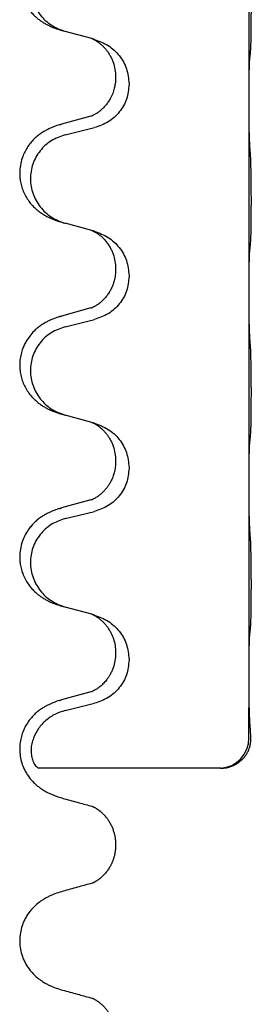
# Model space of a CAD drawing. Units: millimetres. Extents: x -554 to 1098, y -63 to 584.
# Drawn here: x 761 to 764, y 339 to 355 of the extents above; entities that cross this region are included whole.
import ezdxf

# ---------------------------------------------------------------- set-up
doc = ezdxf.new("R2010")
doc.units = ezdxf.units.MM

# ---------------------------------------------------------------- blocks, each defined once
blk = doc.blocks.new('HL50FU-0-110', base_point=(272.066, 260.709))
at = {"color": 7, "linetype": 'Continuous'}
for p, q in [((764.426, 353.67), (764.426, 356.83)), ((761.825, 354.682), (761.38, 354.803)), ((761.866, 354.67), (761.825, 354.682)), ((762.216, 354.051), (762.216, 354.036)), ((762.438, 353.939), (762.438, 353.924)), ((764.426, 353.655), (764.426, 353.67)), ((764.426, 350.495), (764.426, 353.655)), ((761.806, 353.401), (761.32, 353.268)), ((761.38, 353.09), (761.866, 353.21)), ((761.825, 351.507), (761.38, 351.628)), ((761.866, 351.495), (761.825, 351.507)), ((762.216, 350.876), (762.216, 350.861)), ((762.438, 350.764), (762.438, 350.749)), ((764.426, 350.48), (764.426, 350.495)), ((764.426, 347.32), (764.426, 350.48)), ((761.806, 350.226), (761.32, 350.093)), ((761.38, 349.915), (761.866, 350.035)), ((761.825, 348.332), (761.38, 348.453)), ((761.866, 348.32), (761.825, 348.332)), ((762.216, 347.701), (762.216, 347.686)), ((762.438, 347.589), (762.438, 347.574)), ((764.426, 347.305), (764.426, 347.32)), ((764.426, 344.145), (764.426, 347.305)), ((761.806, 347.051), (761.32, 346.918)), ((761.38, 346.74), (761.866, 346.86)), ((761.825, 345.157), (761.38, 345.278)), ((761.866, 345.145), (761.825, 345.157)), ((762.216, 344.526), (762.216, 344.511)), ((762.438, 344.414), (762.438, 344.399)), ((764.424, 343.11), (764.426, 344.13)), ((764.426, 344.13), (764.426, 344.145)), ((761.806, 343.876), (761.32, 343.743)), ((761.38, 343.565), (761.866, 343.685)), ((763.956, 342.61), (760.944, 342.61)), ((762.216, 341.351), (762.216, 341.336))]:
    blk.add_line(p, q, dxfattribs=at)
blk.add_arc((763.923, 343.11), 0.501, 273.7541, 0.0635, dxfattribs=at)
for points, knots in [([(761.287, 356.433), (761.257, 356.423), (761.196, 356.403), (761.119, 356.369), (761.053, 356.335), (760.997, 356.301), (760.941, 356.261), (760.876, 356.206), (760.809, 356.135), (760.751, 356.055), (760.709, 355.979), (760.678, 355.91), (760.654, 355.837), (760.634, 355.746), (760.625, 355.637), (760.632, 355.529), (760.65, 355.44), (760.676, 355.356), (760.717, 355.264), (760.771, 355.177), (760.829, 355.105), (760.882, 355.051), (760.935, 355.006), (760.985, 354.97), (761.037, 354.937), (761.088, 354.909), (761.14, 354.885), (761.203, 354.858), (761.279, 354.831), (761.339, 354.814), (761.369, 354.806)], [0, 0, 0, 0, 0.096027, 0.192052, 0.254301, 0.316552, 0.388552, 0.460594, 0.570531, 0.680463, 0.756081, 0.831649, 0.908424, 0.985271, 1.11001, 1.234722, 1.308679, 1.382617, 1.49639, 1.610213, 1.691545, 1.772813, 1.83619, 1.899561, 1.958701, 2.017839, 2.074468, 2.131095, 2.223974, 2.316855, 2.316855, 2.316855, 2.316855]), ([(761.38, 356.265), (761.301, 356.237), (761.143, 356.182), (760.987, 356.037), (760.894, 355.898), (760.843, 355.784), (760.812, 355.662), (760.802, 355.537), (760.813, 355.412), (760.845, 355.291), (760.897, 355.176), (760.988, 355.039), (761.14, 354.895), (761.293, 354.835), (761.369, 354.806)], [0, 0, 0, 0, 0.248898, 0.497791, 0.622697, 0.747676, 0.872611, 0.997478, 1.12239, 1.247373, 1.372424, 1.497405, 1.740933, 1.984464, 1.984464, 1.984464, 1.984464]), ([(764.451, 354.46), (764.452, 354.473), (764.454, 354.499), (764.455, 354.535), (764.457, 354.57), (764.458, 354.605), (764.459, 354.644), (764.46, 354.689), (764.461, 354.737), (764.461, 354.79), (764.462, 354.847), (764.463, 354.909), (764.463, 354.973), (764.463, 355.04), (764.464, 355.109), (764.464, 355.178), (764.464, 355.248), (764.463, 355.316), (764.463, 355.383), (764.462, 355.446), (764.462, 355.508), (764.461, 355.564), (764.46, 355.619), (764.459, 355.672), (764.458, 355.726), (764.457, 355.787), (764.455, 355.852), (764.452, 355.899), (764.451, 355.922)], [0, 0, 0, 0, 0.038853, 0.077709, 0.110153, 0.142595, 0.184238, 0.225881, 0.276792, 0.327702, 0.387232, 0.446762, 0.512955, 0.579148, 0.648877, 0.718606, 0.788125, 0.857644, 0.923219, 0.988793, 1.048028, 1.107262, 1.159001, 1.210739, 1.266824, 1.322909, 1.392873, 1.462834, 1.462834, 1.462834, 1.462834]), ([(761.369, 354.806), (761.371, 354.805), (761.375, 354.804), (761.378, 354.803), (761.38, 354.803)], [0, 0, 0, 0, 0.00603732, 0.01207464, 0.01207464, 0.01207464, 0.01207464]), ([(761.825, 354.682), (761.829, 354.68), (761.837, 354.677), (761.854, 354.669), (761.875, 354.658), (761.898, 354.644), (761.918, 354.631), (761.934, 354.619), (761.947, 354.61), (761.968, 354.593), (761.999, 354.566), (762.035, 354.528), (762.066, 354.491), (762.09, 354.458), (762.109, 354.428), (762.13, 354.394), (762.153, 354.348), (762.183, 354.273), (762.21, 354.173), (762.214, 354.092), (762.216, 354.051)], [0, 0, 0, 0, 0.0132133, 0.0264267, 0.0552582, 0.0841047, 0.1068313, 0.1295493, 0.1417842, 0.1540213, 0.2101072, 0.266222, 0.3112305, 0.3562182, 0.3866562, 0.4170992, 0.4779129, 0.5387497, 0.6612617, 0.7837765, 0.7837765, 0.7837765, 0.7837765]), ([(761.866, 354.67), (761.944, 354.641), (762.101, 354.582), (762.285, 354.408), (762.413, 354.189), (762.43, 354.022), (762.438, 353.939)], [0, 0, 0, 0, 0.2476959, 0.4953848, 0.743561, 0.9917429, 0.9917429, 0.9917429, 0.9917429]), ([(764.426, 353.67), (764.426, 353.716), (764.426, 353.806), (764.427, 353.916), (764.428, 353.999), (764.428, 354.053), (764.429, 354.103), (764.431, 354.169), (764.432, 354.254), (764.437, 354.323), (764.44, 354.358)], [0, 0, 0, 0, 0.1361268, 0.2722536, 0.3288234, 0.3853922, 0.4326156, 0.4798416, 0.5837625, 0.6876694, 0.6876694, 0.6876694, 0.6876694]), ([(764.44, 354.358), (764.441, 354.366), (764.442, 354.383), (764.445, 354.408), (764.448, 354.434), (764.45, 354.451), (764.451, 354.46)], [0, 0, 0, 0, 0.0251849, 0.0503698, 0.076599, 0.1028283, 0.1028283, 0.1028283, 0.1028283]), ([(762.216, 354.036), (762.216, 354.019), (762.215, 353.985), (762.21, 353.939), (762.203, 353.897), (762.194, 353.858), (762.183, 353.818), (762.168, 353.775), (762.149, 353.731), (762.123, 353.681), (762.091, 353.628), (762.051, 353.576), (762.007, 353.528), (761.972, 353.498), (761.95, 353.48), (761.937, 353.47), (761.922, 353.459), (761.901, 353.445), (761.878, 353.431), (761.858, 353.421), (761.843, 353.414), (761.837, 353.411), (761.834, 353.409)], [0, 0, 0, 0, 0.0508894, 0.1017866, 0.1393285, 0.176874, 0.22091, 0.264948, 0.3149062, 0.364876, 0.4323687, 0.4998836, 0.5629029, 0.6258678, 0.6380633, 0.6502566, 0.6729236, 0.6955992, 0.7243996, 0.7531838, 0.7632977, 0.7734116, 0.7734116, 0.7734116, 0.7734116]), ([(762.438, 353.924), (762.43, 353.842), (762.413, 353.678), (762.286, 353.461), (762.101, 353.291), (761.944, 353.237), (761.866, 353.21)], [0, 0, 0, 0, 0.2452936, 0.4905862, 0.7359184, 0.9812533, 0.9812533, 0.9812533, 0.9812533]), ([(764.44, 352.899), (764.437, 352.941), (764.433, 353.025), (764.431, 353.132), (764.429, 353.219), (764.428, 353.283), (764.427, 353.341), (764.426, 353.42), (764.426, 353.525), (764.426, 353.612), (764.426, 353.655)], [0, 0, 0, 0, 0.1262576, 0.2525195, 0.3210536, 0.3895864, 0.4425552, 0.4955242, 0.6262627, 0.7570013, 0.7570013, 0.7570013, 0.7570013]), ([(761.806, 353.401), (761.81, 353.402), (761.82, 353.405), (761.829, 353.408), (761.834, 353.409)], [0, 0, 0, 0, 0.01489689, 0.02979377, 0.02979377, 0.02979377, 0.02979377]), ([(761.287, 353.258), (761.257, 353.248), (761.196, 353.228), (761.119, 353.194), (761.053, 353.16), (760.997, 353.126), (760.941, 353.086), (760.88, 353.034), (760.819, 352.972), (760.762, 352.897), (760.715, 352.818), (760.673, 352.725), (760.641, 352.616), (760.627, 352.507), (760.628, 352.414), (760.636, 352.332), (760.655, 352.246), (760.685, 352.157), (760.727, 352.072), (760.775, 351.996), (760.829, 351.93), (760.882, 351.876), (760.935, 351.831), (760.985, 351.795), (761.037, 351.762), (761.088, 351.734), (761.14, 351.71), (761.203, 351.683), (761.279, 351.656), (761.339, 351.639), (761.369, 351.631)], [0, 0, 0, 0, 0.096027, 0.192052, 0.254299, 0.316552, 0.38856, 0.460594, 0.555567, 0.650545, 0.741082, 0.831673, 0.956373, 1.08103, 1.157909, 1.234748, 1.328139, 1.421573, 1.515931, 1.610269, 1.691583, 1.772869, 1.836248, 1.899617, 1.958756, 2.017895, 2.074524, 2.131151, 2.22403, 2.31691, 2.31691, 2.31691, 2.31691]), ([(761.287, 353.258), (761.293, 353.26), (761.304, 353.263), (761.315, 353.266), (761.32, 353.268)], [0, 0, 0, 0, 0.01712211, 0.03424421, 0.03424421, 0.03424421, 0.03424421]), ([(761.38, 353.09), (761.301, 353.062), (761.143, 353.007), (760.987, 352.862), (760.894, 352.723), (760.843, 352.609), (760.812, 352.487), (760.802, 352.362), (760.813, 352.237), (760.845, 352.116), (760.897, 352.001), (760.988, 351.864), (761.14, 351.72), (761.293, 351.66), (761.369, 351.631)], [0, 0, 0, 0, 0.248898, 0.497791, 0.622697, 0.747676, 0.872611, 0.997478, 1.12239, 1.247373, 1.372424, 1.497405, 1.740933, 1.984464, 1.984464, 1.984464, 1.984464]), ([(764.451, 351.285), (764.452, 351.298), (764.454, 351.324), (764.455, 351.36), (764.457, 351.395), (764.458, 351.43), (764.459, 351.469), (764.46, 351.514), (764.461, 351.562), (764.461, 351.615), (764.462, 351.672), (764.463, 351.734), (764.463, 351.798), (764.463, 351.865), (764.464, 351.934), (764.464, 352.003), (764.464, 352.073), (764.463, 352.141), (764.463, 352.208), (764.462, 352.271), (764.462, 352.333), (764.461, 352.389), (764.46, 352.444), (764.459, 352.497), (764.458, 352.551), (764.457, 352.612), (764.455, 352.677), (764.452, 352.724), (764.451, 352.747)], [0, 0, 0, 0, 0.038853, 0.077709, 0.110153, 0.142595, 0.184238, 0.225881, 0.276792, 0.327702, 0.387232, 0.446762, 0.512955, 0.579148, 0.648877, 0.718606, 0.788125, 0.857644, 0.923219, 0.988793, 1.048028, 1.107262, 1.159001, 1.210739, 1.266824, 1.322909, 1.392873, 1.462834, 1.462834, 1.462834, 1.462834]), ([(761.825, 351.507), (761.829, 351.505), (761.837, 351.502), (761.854, 351.494), (761.875, 351.483), (761.898, 351.469), (761.918, 351.456), (761.934, 351.444), (761.947, 351.435), (761.97, 351.417), (762.004, 351.386), (762.049, 351.338), (762.089, 351.285), (762.124, 351.23), (762.153, 351.173), (762.183, 351.098), (762.21, 350.998), (762.214, 350.917), (762.216, 350.876)], [0, 0, 0, 0, 0.0132133, 0.0264267, 0.0552582, 0.0841047, 0.1068313, 0.1295493, 0.1417842, 0.1540213, 0.2174842, 0.2810014, 0.3490331, 0.4170499, 0.477878, 0.5387009, 0.661213, 0.7837277, 0.7837277, 0.7837277, 0.7837277]), ([(761.866, 351.495), (761.944, 351.466), (762.101, 351.407), (762.285, 351.233), (762.413, 351.014), (762.43, 350.847), (762.438, 350.764)], [0, 0, 0, 0, 0.2476959, 0.4953848, 0.743561, 0.9917429, 0.9917429, 0.9917429, 0.9917429]), ([(764.44, 351.183), (764.441, 351.191), (764.442, 351.208), (764.445, 351.233), (764.448, 351.259), (764.45, 351.276), (764.451, 351.285)], [0, 0, 0, 0, 0.0251849, 0.0503698, 0.076599, 0.1028283, 0.1028283, 0.1028283, 0.1028283]), ([(764.426, 350.495), (764.426, 350.541), (764.426, 350.631), (764.427, 350.741), (764.428, 350.824), (764.428, 350.878), (764.429, 350.928), (764.431, 350.994), (764.432, 351.079), (764.437, 351.148), (764.44, 351.183)], [0, 0, 0, 0, 0.1361268, 0.2722536, 0.3288234, 0.3853922, 0.4326156, 0.4798416, 0.5837625, 0.6876694, 0.6876694, 0.6876694, 0.6876694]), ([(762.216, 350.861), (762.215, 350.829), (762.212, 350.767), (762.197, 350.693), (762.181, 350.639), (762.17, 350.606), (762.158, 350.576), (762.146, 350.551), (762.136, 350.53), (762.118, 350.498), (762.091, 350.453), (762.051, 350.401), (762.007, 350.353), (761.972, 350.323), (761.95, 350.305), (761.937, 350.295), (761.922, 350.284), (761.901, 350.27), (761.878, 350.256), (761.858, 350.246), (761.843, 350.239), (761.837, 350.236), (761.834, 350.234)], [0, 0, 0, 0, 0.0938929, 0.1877688, 0.22523, 0.2626895, 0.292656, 0.3226172, 0.3437027, 0.3647926, 0.4322723, 0.4997985, 0.5628198, 0.625783, 0.6379785, 0.6501719, 0.6728388, 0.6955145, 0.7243149, 0.7530991, 0.763213, 0.7733269, 0.7733269, 0.7733269, 0.7733269]), ([(762.438, 350.749), (762.43, 350.667), (762.413, 350.503), (762.286, 350.286), (762.101, 350.116), (761.944, 350.062), (761.866, 350.035)], [0, 0, 0, 0, 0.2452936, 0.4905862, 0.7359184, 0.9812533, 0.9812533, 0.9812533, 0.9812533]), ([(764.44, 349.724), (764.437, 349.766), (764.433, 349.85), (764.431, 349.957), (764.429, 350.044), (764.428, 350.108), (764.427, 350.166), (764.426, 350.245), (764.426, 350.35), (764.426, 350.437), (764.426, 350.48)], [0, 0, 0, 0, 0.1262525, 0.2525034, 0.3210371, 0.3895703, 0.4425391, 0.4955081, 0.6262467, 0.7569852, 0.7569852, 0.7569852, 0.7569852]), ([(761.806, 350.226), (761.81, 350.227), (761.82, 350.23), (761.829, 350.233), (761.834, 350.234)], [0, 0, 0, 0, 0.01489689, 0.02979377, 0.02979377, 0.02979377, 0.02979377]), ([(761.287, 350.083), (761.257, 350.073), (761.196, 350.053), (761.119, 350.019), (761.053, 349.985), (760.997, 349.951), (760.941, 349.911), (760.876, 349.856), (760.809, 349.785), (760.751, 349.705), (760.709, 349.629), (760.675, 349.552), (760.648, 349.464), (760.63, 349.364), (760.626, 349.263), (760.635, 349.165), (760.655, 349.071), (760.685, 348.982), (760.727, 348.897), (760.775, 348.821), (760.829, 348.755), (760.882, 348.701), (760.935, 348.656), (760.985, 348.62), (761.037, 348.587), (761.088, 348.559), (761.14, 348.535), (761.203, 348.508), (761.279, 348.481), (761.339, 348.464), (761.369, 348.456)], [0, 0, 0, 0, 0.096027, 0.192052, 0.254301, 0.316552, 0.388551, 0.460594, 0.570537, 0.680463, 0.756062, 0.83165, 0.932579, 1.033564, 1.134183, 1.234777, 1.328192, 1.421603, 1.515956, 1.610299, 1.691613, 1.772898, 1.836278, 1.899647, 1.958785, 2.017924, 2.074553, 2.13118, 2.224059, 2.31694, 2.31694, 2.31694, 2.31694]), ([(761.287, 350.083), (761.293, 350.085), (761.304, 350.088), (761.315, 350.091), (761.32, 350.093)], [0, 0, 0, 0, 0.01712211, 0.03424421, 0.03424421, 0.03424421, 0.03424421]), ([(761.38, 349.915), (761.301, 349.887), (761.143, 349.832), (760.987, 349.687), (760.894, 349.548), (760.843, 349.434), (760.812, 349.312), (760.802, 349.187), (760.813, 349.062), (760.845, 348.941), (760.897, 348.826), (760.988, 348.689), (761.14, 348.545), (761.293, 348.485), (761.369, 348.456)], [0, 0, 0, 0, 0.248898, 0.497791, 0.622697, 0.747676, 0.872611, 0.997478, 1.12239, 1.247373, 1.372424, 1.497405, 1.740933, 1.984464, 1.984464, 1.984464, 1.984464]), ([(764.451, 348.11), (764.452, 348.123), (764.454, 348.149), (764.455, 348.185), (764.457, 348.22), (764.458, 348.255), (764.459, 348.294), (764.46, 348.339), (764.461, 348.387), (764.461, 348.44), (764.462, 348.497), (764.463, 348.559), (764.463, 348.623), (764.463, 348.69), (764.464, 348.759), (764.464, 348.828), (764.464, 348.898), (764.463, 348.966), (764.463, 349.033), (764.462, 349.096), (764.462, 349.158), (764.461, 349.214), (764.46, 349.269), (764.459, 349.322), (764.458, 349.376), (764.457, 349.437), (764.455, 349.502), (764.452, 349.549), (764.451, 349.572)], [0, 0, 0, 0, 0.038853, 0.077709, 0.110153, 0.142595, 0.184238, 0.225881, 0.276792, 0.327702, 0.387232, 0.446762, 0.512955, 0.579148, 0.648877, 0.718606, 0.788125, 0.857644, 0.923219, 0.988793, 1.048028, 1.107262, 1.159001, 1.210739, 1.266824, 1.322909, 1.392873, 1.462834, 1.462834, 1.462834, 1.462834]), ([(761.825, 348.332), (761.829, 348.33), (761.837, 348.327), (761.854, 348.319), (761.875, 348.308), (761.898, 348.294), (761.918, 348.281), (761.934, 348.269), (761.947, 348.26), (761.961, 348.248), (761.981, 348.232), (762.007, 348.207), (762.035, 348.178), (762.066, 348.141), (762.096, 348.099), (762.126, 348.051), (762.153, 347.998), (762.183, 347.923), (762.21, 347.823), (762.214, 347.742), (762.216, 347.701)], [0, 0, 0, 0, 0.0132133, 0.0264267, 0.0552583, 0.0841047, 0.106831, 0.1295493, 0.1417847, 0.1540213, 0.1860795, 0.2181437, 0.262595, 0.3070553, 0.3620746, 0.417102, 0.4779262, 0.5387532, 0.6612652, 0.7837799, 0.7837799, 0.7837799, 0.7837799]), ([(761.866, 348.32), (761.944, 348.291), (762.101, 348.232), (762.285, 348.058), (762.413, 347.839), (762.43, 347.672), (762.438, 347.589)], [0, 0, 0, 0, 0.2476959, 0.4953848, 0.743561, 0.9917429, 0.9917429, 0.9917429, 0.9917429]), ([(764.426, 347.32), (764.426, 347.366), (764.426, 347.456), (764.427, 347.566), (764.428, 347.649), (764.428, 347.703), (764.429, 347.753), (764.431, 347.819), (764.432, 347.904), (764.437, 347.973), (764.44, 348.008)], [0, 0, 0, 0, 0.1361268, 0.2722536, 0.3288234, 0.3853922, 0.4326156, 0.4798416, 0.5837625, 0.6876694, 0.6876694, 0.6876694, 0.6876694]), ([(764.44, 348.008), (764.441, 348.016), (764.442, 348.033), (764.445, 348.058), (764.448, 348.084), (764.45, 348.101), (764.451, 348.11)], [0, 0, 0, 0, 0.0251849, 0.0503698, 0.076599, 0.1028283, 0.1028283, 0.1028283, 0.1028283]), ([(762.216, 347.686), (762.215, 347.654), (762.212, 347.592), (762.197, 347.518), (762.181, 347.464), (762.17, 347.431), (762.158, 347.401), (762.146, 347.376), (762.136, 347.355), (762.12, 347.326), (762.098, 347.289), (762.068, 347.248), (762.037, 347.211), (762.01, 347.182), (761.983, 347.158), (761.964, 347.141), (761.95, 347.13), (761.937, 347.12), (761.922, 347.109), (761.901, 347.095), (761.878, 347.081), (761.858, 347.071), (761.843, 347.064), (761.837, 347.061), (761.834, 347.059)], [0, 0, 0, 0, 0.0938929, 0.1877688, 0.2252301, 0.2626895, 0.2926559, 0.3226172, 0.3437031, 0.3647926, 0.4193307, 0.4738824, 0.5179925, 0.5620904, 0.5939653, 0.6258348, 0.6380298, 0.6502236, 0.6728909, 0.6955663, 0.7243665, 0.7531509, 0.7632648, 0.7733787, 0.7733787, 0.7733787, 0.7733787]), ([(762.438, 347.574), (762.43, 347.492), (762.413, 347.328), (762.286, 347.111), (762.101, 346.941), (761.944, 346.887), (761.866, 346.86)], [0, 0, 0, 0, 0.2452936, 0.4905862, 0.7359184, 0.9812533, 0.9812533, 0.9812533, 0.9812533]), ([(764.44, 346.549), (764.437, 346.591), (764.433, 346.675), (764.431, 346.779), (764.429, 346.86), (764.428, 346.921), (764.427, 346.982), (764.426, 347.067), (764.426, 347.175), (764.426, 347.262), (764.426, 347.305)], [0, 0, 0, 0, 0.1262501, 0.2525046, 0.3120808, 0.371656, 0.4335825, 0.4955093, 0.6262478, 0.7569864, 0.7569864, 0.7569864, 0.7569864]), ([(761.806, 347.051), (761.81, 347.052), (761.82, 347.055), (761.829, 347.058), (761.834, 347.059)], [0, 0, 0, 0, 0.01489689, 0.02979377, 0.02979377, 0.02979377, 0.02979377]), ([(761.287, 346.908), (761.257, 346.898), (761.196, 346.878), (761.119, 346.844), (761.053, 346.81), (760.997, 346.776), (760.941, 346.736), (760.885, 346.689), (760.833, 346.636), (760.778, 346.569), (760.724, 346.486), (760.675, 346.381), (760.641, 346.266), (760.627, 346.157), (760.628, 346.064), (760.636, 345.982), (760.655, 345.896), (760.685, 345.807), (760.727, 345.722), (760.775, 345.646), (760.829, 345.58), (760.882, 345.526), (760.935, 345.481), (760.985, 345.445), (761.037, 345.412), (761.088, 345.384), (761.14, 345.36), (761.203, 345.333), (761.279, 345.306), (761.339, 345.289), (761.369, 345.281)], [0, 0, 0, 0, 0.096027, 0.192052, 0.254297, 0.316552, 0.388573, 0.460593, 0.535277, 0.609989, 0.720761, 0.831646, 0.956381, 1.081006, 1.157882, 1.234724, 1.328115, 1.421549, 1.515907, 1.610245, 1.691559, 1.772844, 1.836224, 1.899593, 1.958732, 2.01787, 2.0745, 2.131126, 2.224005, 2.316886, 2.316886, 2.316886, 2.316886]), ([(761.287, 346.908), (761.293, 346.91), (761.304, 346.913), (761.315, 346.916), (761.32, 346.918)], [0, 0, 0, 0, 0.01712211, 0.03424421, 0.03424421, 0.03424421, 0.03424421]), ([(761.38, 346.74), (761.301, 346.712), (761.143, 346.657), (760.987, 346.512), (760.894, 346.373), (760.843, 346.259), (760.812, 346.137), (760.802, 346.012), (760.813, 345.887), (760.845, 345.766), (760.897, 345.651), (760.988, 345.514), (761.14, 345.37), (761.293, 345.31), (761.369, 345.281)], [0, 0, 0, 0, 0.248898, 0.497791, 0.622697, 0.747676, 0.872611, 0.997478, 1.12239, 1.247373, 1.372424, 1.497405, 1.740933, 1.984464, 1.984464, 1.984464, 1.984464]), ([(764.451, 344.935), (764.452, 344.948), (764.454, 344.974), (764.455, 345.01), (764.457, 345.045), (764.458, 345.08), (764.459, 345.119), (764.46, 345.164), (764.461, 345.212), (764.461, 345.265), (764.462, 345.322), (764.463, 345.384), (764.463, 345.448), (764.463, 345.515), (764.464, 345.584), (764.464, 345.653), (764.464, 345.723), (764.463, 345.791), (764.463, 345.858), (764.462, 345.921), (764.462, 345.983), (764.461, 346.039), (764.46, 346.094), (764.459, 346.147), (764.458, 346.201), (764.457, 346.262), (764.455, 346.327), (764.452, 346.374), (764.451, 346.397)], [0, 0, 0, 0, 0.038853, 0.077709, 0.110153, 0.142595, 0.184238, 0.225881, 0.276792, 0.327702, 0.387232, 0.446762, 0.512955, 0.579148, 0.648877, 0.718606, 0.788125, 0.857644, 0.923219, 0.988793, 1.048028, 1.107262, 1.159001, 1.210739, 1.266824, 1.322909, 1.392873, 1.462834, 1.462834, 1.462834, 1.462834]), ([(761.369, 345.281), (761.371, 345.28), (761.375, 345.279), (761.378, 345.278), (761.38, 345.278)], [0, 0, 0, 0, 0.00603732, 0.01207464, 0.01207464, 0.01207464, 0.01207464]), ([(761.825, 345.157), (761.829, 345.155), (761.837, 345.152), (761.854, 345.144), (761.875, 345.133), (761.898, 345.119), (761.918, 345.106), (761.934, 345.094), (761.947, 345.085), (761.968, 345.068), (761.999, 345.041), (762.035, 345.003), (762.066, 344.966), (762.09, 344.933), (762.109, 344.903), (762.124, 344.878), (762.138, 344.853), (762.152, 344.824), (762.166, 344.79), (762.189, 344.728), (762.211, 344.64), (762.214, 344.564), (762.216, 344.526)], [0, 0, 0, 0, 0.0132133, 0.0264267, 0.0552582, 0.0841047, 0.1068313, 0.1295493, 0.1417842, 0.1540213, 0.2101073, 0.266222, 0.3112294, 0.3562183, 0.3866592, 0.417099, 0.4448903, 0.4726818, 0.5139975, 0.5553235, 0.6695716, 0.7838613, 0.7838613, 0.7838613, 0.7838613]), ([(761.866, 345.145), (761.944, 345.116), (762.101, 345.057), (762.285, 344.883), (762.413, 344.664), (762.43, 344.497), (762.438, 344.414)], [0, 0, 0, 0, 0.2476959, 0.4953848, 0.743561, 0.9917429, 0.9917429, 0.9917429, 0.9917429]), ([(764.44, 344.833), (764.441, 344.841), (764.442, 344.858), (764.445, 344.883), (764.448, 344.909), (764.45, 344.926), (764.451, 344.935)], [0, 0, 0, 0, 0.0251849, 0.0503698, 0.076599, 0.1028283, 0.1028283, 0.1028283, 0.1028283]), ([(764.426, 344.145), (764.426, 344.191), (764.426, 344.281), (764.427, 344.391), (764.428, 344.474), (764.428, 344.528), (764.429, 344.578), (764.431, 344.644), (764.432, 344.729), (764.437, 344.798), (764.44, 344.833)], [0, 0, 0, 0, 0.1361268, 0.2722536, 0.3288234, 0.3853922, 0.4326156, 0.4798416, 0.5837625, 0.6876694, 0.6876694, 0.6876694, 0.6876694]), ([(762.216, 344.511), (762.214, 344.47), (762.21, 344.389), (762.183, 344.29), (762.153, 344.215), (762.132, 344.173), (762.115, 344.143), (762.102, 344.122), (762.087, 344.1), (762.068, 344.074), (762.047, 344.047), (762.021, 344.018), (761.992, 343.99), (761.967, 343.968), (761.95, 343.955), (761.937, 343.945), (761.922, 343.934), (761.901, 343.92), (761.878, 343.906), (761.858, 343.896), (761.843, 343.889), (761.837, 343.886), (761.834, 343.884)], [0, 0, 0, 0, 0.1218157, 0.2436287, 0.3041316, 0.3646057, 0.3857879, 0.4069666, 0.436804, 0.4666459, 0.5035056, 0.5403696, 0.5830245, 0.6256693, 0.6378646, 0.6500582, 0.6727252, 0.6954008, 0.7242011, 0.7529854, 0.7630993, 0.7732132, 0.7732132, 0.7732132, 0.7732132]), ([(762.438, 344.399), (762.43, 344.317), (762.413, 344.153), (762.286, 343.936), (762.101, 343.766), (761.944, 343.712), (761.866, 343.685)], [0, 0, 0, 0, 0.2452936, 0.4905862, 0.7359184, 0.9812533, 0.9812533, 0.9812533, 0.9812533]), ([(764.44, 343.374), (764.437, 343.416), (764.433, 343.5), (764.431, 343.604), (764.429, 343.685), (764.428, 343.746), (764.427, 343.807), (764.426, 343.892), (764.426, 344), (764.426, 344.087), (764.426, 344.13)], [0, 0, 0, 0, 0.1262501, 0.2525046, 0.3120808, 0.371656, 0.4335825, 0.4955093, 0.6262479, 0.7569864, 0.7569864, 0.7569864, 0.7569864]), ([(761.806, 343.876), (761.81, 343.877), (761.82, 343.88), (761.829, 343.883), (761.834, 343.884)], [0, 0, 0, 0, 0.01489689, 0.02979377, 0.02979377, 0.02979377, 0.02979377]), ([(761.287, 343.733), (761.257, 343.723), (761.196, 343.702), (761.118, 343.668), (761.052, 343.634), (760.997, 343.6), (760.941, 343.561), (760.885, 343.514), (760.833, 343.461), (760.778, 343.395), (760.724, 343.311), (760.678, 343.214), (760.648, 343.114), (760.63, 343.014), (760.626, 342.913), (760.635, 342.808), (760.66, 342.701), (760.696, 342.607), (760.737, 342.53), (760.779, 342.466), (760.829, 342.405), (760.883, 342.351), (760.936, 342.306), (760.986, 342.269), (761.037, 342.237), (761.088, 342.209), (761.14, 342.184), (761.204, 342.158), (761.28, 342.131), (761.339, 342.114), (761.369, 342.106)], [0, 0, 0, 0, 0.096755, 0.193508, 0.255388, 0.317278, 0.388869, 0.460458, 0.535136, 0.609852, 0.720648, 0.83149, 0.932467, 1.033408, 1.133994, 1.234622, 1.348297, 1.461914, 1.535995, 1.610046, 1.691628, 1.773213, 1.836763, 1.900296, 1.959389, 2.018484, 2.075092, 2.131698, 2.224299, 2.316902, 2.316902, 2.316902, 2.316902]), ([(761.287, 343.733), (761.293, 343.735), (761.304, 343.738), (761.315, 343.741), (761.32, 343.743)], [0, 0, 0, 0, 0.01712211, 0.03424422, 0.03424422, 0.03424422, 0.03424422]), ([(761.38, 343.565), (761.323, 343.547), (761.208, 343.51), (761.059, 343.406), (760.934, 343.273), (760.882, 343.165), (760.856, 343.11)], [0, 0, 0, 0, 0.1798777, 0.3597502, 0.5393458, 0.7189432, 0.7189432, 0.7189432, 0.7189432]), ([(760.856, 343.11), (760.846, 343.079), (760.825, 343.017), (760.816, 342.936), (760.817, 342.874), (760.822, 342.831), (760.829, 342.791), (760.844, 342.737), (760.867, 342.662), (760.919, 342.628), (760.944, 342.61)], [0, 0, 0, 0, 0.0984468, 0.1968802, 0.241231, 0.2854354, 0.3244493, 0.3638545, 0.4561622, 0.5461633, 0.5461633, 0.5461633, 0.5461633]), ([(763.956, 342.61), (763.988, 342.612), (764.051, 342.615), (764.129, 342.638), (764.19, 342.666), (764.237, 342.693), (764.282, 342.726), (764.318, 342.76), (764.344, 342.789), (764.363, 342.813), (764.38, 342.838), (764.395, 342.863), (764.409, 342.889), (764.42, 342.913), (764.429, 342.938), (764.442, 342.978), (764.455, 343.035), (764.456, 343.085), (764.456, 343.11)], [0, 0, 0, 0, 0.0947099, 0.1894344, 0.2421974, 0.2949697, 0.352676, 0.4103513, 0.4408724, 0.4713842, 0.5013265, 0.5312686, 0.5593647, 0.587458, 0.6128984, 0.6383456, 0.7132661, 0.7881447, 0.7881447, 0.7881447, 0.7881447]), ([(764.456, 343.11), (764.455, 343.129), (764.454, 343.166), (764.452, 343.204), (764.451, 343.222)], [0, 0, 0, 0, 0.0560965, 0.1121912, 0.1121912, 0.1121912, 0.1121912]), ([(761.369, 342.106), (761.409, 342.095), (761.49, 342.073), (761.606, 342.041), (761.718, 342.01), (761.789, 341.991), (761.825, 341.982)], [0, 0, 0, 0, 0.1252519, 0.2505039, 0.36159, 0.4726762, 0.4726762, 0.4726762, 0.4726762]), ([(761.825, 341.982), (761.829, 341.98), (761.838, 341.976), (761.847, 341.974), (761.852, 341.974)], [0, 0, 0, 0, 0.01419404, 0.02839478, 0.02839478, 0.02839478, 0.02839478]), ([(761.825, 341.982), (761.829, 341.98), (761.837, 341.977), (761.85, 341.971), (761.865, 341.963), (761.88, 341.955), (761.894, 341.946), (761.907, 341.938), (761.92, 341.93), (761.93, 341.923), (761.939, 341.916), (761.946, 341.91), (761.952, 341.906), (761.958, 341.901), (761.967, 341.893), (761.979, 341.883), (761.991, 341.872), (762.005, 341.859), (762.019, 341.845), (762.034, 341.829), (762.049, 341.812), (762.064, 341.793), (762.08, 341.773), (762.095, 341.75), (762.11, 341.727), (762.125, 341.702), (762.139, 341.676), (762.151, 341.65), (762.163, 341.622), (762.174, 341.594), (762.183, 341.566), (762.191, 341.539), (762.198, 341.513), (762.203, 341.49), (762.207, 341.467), (762.209, 341.448), (762.211, 341.433), (762.213, 341.421), (762.214, 341.409), (762.214, 341.398), (762.215, 341.387), (762.216, 341.377), (762.216, 341.367), (762.216, 341.359), (762.216, 341.354), (762.216, 341.352), (762.216, 341.351)], [0, 0, 0, 0, 0.0132178, 0.0264356, 0.0442483, 0.062064, 0.0782763, 0.0944872, 0.108197, 0.1219069, 0.1321671, 0.1424269, 0.1482574, 0.1540881, 0.1684211, 0.1827542, 0.2004956, 0.2182376, 0.2390672, 0.2598971, 0.2835504, 0.3072043, 0.3334837, 0.3597637, 0.3885482, 0.4173334, 0.4467494, 0.4761654, 0.5058614, 0.5355578, 0.5655763, 0.5955939, 0.6205531, 0.6455116, 0.6677342, 0.6899556, 0.7018277, 0.7136995, 0.7255739, 0.7374483, 0.747735, 0.7580218, 0.7683087, 0.7785955, 0.7811122, 0.7836288, 0.7836288, 0.7836288, 0.7836288]), ([(762.216, 341.336), (762.216, 341.335), (762.216, 341.334), (762.216, 341.329), (762.216, 341.321), (762.216, 341.311), (762.215, 341.3), (762.215, 341.29), (762.214, 341.278), (762.213, 341.266), (762.211, 341.255), (762.21, 341.239), (762.207, 341.22), (762.203, 341.197), (762.198, 341.174), (762.192, 341.15), (762.185, 341.126), (762.177, 341.102), (762.169, 341.079), (762.161, 341.058), (762.152, 341.038), (762.143, 341.02), (762.135, 341.003), (762.123, 340.982), (762.109, 340.957), (762.09, 340.929), (762.07, 340.902), (762.05, 340.876), (762.028, 340.851), (762.006, 340.829), (761.983, 340.807), (761.966, 340.793), (761.955, 340.784), (761.949, 340.779), (761.942, 340.774), (761.933, 340.767), (761.923, 340.76), (761.911, 340.752), (761.898, 340.743), (761.883, 340.735), (761.868, 340.726), (761.854, 340.719), (761.84, 340.712), (761.832, 340.709), (761.828, 340.707)], [0, 0, 0, 0, 0.0023901, 0.0047802, 0.0151052, 0.0254304, 0.0357537, 0.0460769, 0.0578897, 0.0697024, 0.0815102, 0.0933182, 0.1167427, 0.1401685, 0.1635561, 0.1869436, 0.2128247, 0.238706, 0.2622398, 0.2857731, 0.3068007, 0.3278275, 0.3461318, 0.3644372, 0.3988138, 0.433194, 0.4664492, 0.4997031, 0.5318408, 0.5639785, 0.5949658, 0.6259485, 0.6317609, 0.6375731, 0.6478169, 0.6580612, 0.6717589, 0.6854565, 0.7016603, 0.7178657, 0.7356811, 0.7534936, 0.7669635, 0.7804334, 0.7804334, 0.7804334, 0.7804334]), ([(761.828, 340.707), (761.792, 340.698), (761.721, 340.679), (761.61, 340.648), (761.494, 340.617), (761.413, 340.595), (761.373, 340.584)], [0, 0, 0, 0, 0.11032, 0.2206399, 0.3459134, 0.4711868, 0.4711868, 0.4711868, 0.4711868]), ([(761.857, 340.716), (761.852, 340.715), (761.842, 340.712), (761.833, 340.709), (761.828, 340.707)], [0, 0, 0, 0, 0.01496371, 0.02992696, 0.02992696, 0.02992696, 0.02992696]), ([(761.373, 340.584), (761.337, 340.573), (761.264, 340.552), (761.175, 340.518), (761.105, 340.487), (761.053, 340.459), (761.001, 340.428), (760.941, 340.386), (760.877, 340.332), (760.817, 340.268), (760.768, 340.204), (760.728, 340.141), (760.694, 340.074), (760.662, 339.989), (760.636, 339.886), (760.625, 339.765), (760.633, 339.645), (760.656, 339.543), (760.686, 339.458), (760.718, 339.39), (760.756, 339.326), (760.804, 339.259), (760.865, 339.192), (760.931, 339.134), (760.992, 339.09), (761.045, 339.057), (761.099, 339.029), (761.169, 338.996), (761.259, 338.962), (761.332, 338.941), (761.369, 338.931)], [0, 0, 0, 0, 0.113748, 0.227494, 0.285251, 0.343007, 0.405154, 0.467324, 0.561693, 0.656066, 0.729507, 0.802922, 0.878864, 0.954855, 1.075743, 1.196749, 1.316078, 1.435284, 1.510513, 1.585696, 1.659772, 1.733879, 1.832724, 1.931567, 1.995681, 2.059768, 2.118616, 2.177467, 2.291825, 2.406186, 2.406186, 2.406186, 2.406186]), ([(761.369, 338.931), (761.409, 338.92), (761.49, 338.898), (761.606, 338.866), (761.718, 338.835), (761.789, 338.816), (761.825, 338.807)], [0, 0, 0, 0, 0.1252519, 0.2505039, 0.36159, 0.4726762, 0.4726762, 0.4726762, 0.4726762]), ([(761.825, 338.807), (761.829, 338.805), (761.838, 338.801), (761.847, 338.799), (761.852, 338.799)], [0, 0, 0, 0, 0.01419404, 0.02839478, 0.02839478, 0.02839478, 0.02839478]), ([(761.825, 338.807), (761.829, 338.805), (761.837, 338.802), (761.85, 338.796), (761.865, 338.788), (761.88, 338.78), (761.894, 338.771), (761.907, 338.763), (761.92, 338.755), (761.93, 338.748), (761.939, 338.741), (761.946, 338.735), (761.952, 338.731), (761.962, 338.722), (761.979, 338.709), (762, 338.689), (762.019, 338.67), (762.037, 338.651), (762.053, 338.632), (762.068, 338.614), (762.081, 338.596), (762.092, 338.58), (762.102, 338.564), (762.111, 338.551), (762.118, 338.538), (762.127, 338.523), (762.137, 338.504), (762.148, 338.481), (762.158, 338.459), (762.167, 338.438), (762.174, 338.417), (762.181, 338.398), (762.187, 338.38), (762.192, 338.36), (762.198, 338.338), (762.203, 338.315), (762.207, 338.292), (762.209, 338.273), (762.211, 338.258), (762.213, 338.246), (762.214, 338.234), (762.214, 338.223), (762.215, 338.212), (762.216, 338.202), (762.216, 338.192), (762.216, 338.184), (762.216, 338.179), (762.216, 338.177), (762.216, 338.176)], [0, 0, 0, 0, 0.0132178, 0.0264356, 0.0442483, 0.062064, 0.0782763, 0.0944872, 0.108197, 0.1219069, 0.1321672, 0.1424269, 0.1482574, 0.1540881, 0.1833882, 0.2126913, 0.2395345, 0.2663768, 0.2904652, 0.314553, 0.3354909, 0.3564284, 0.3737392, 0.3910492, 0.4041911, 0.4173335, 0.4433489, 0.4693656, 0.4930281, 0.5166899, 0.5378115, 0.5589326, 0.5772657, 0.5955992, 0.6205576, 0.6455168, 0.6677396, 0.6899608, 0.7018329, 0.7137048, 0.7255791, 0.7374535, 0.7477404, 0.7580272, 0.768314, 0.7786007, 0.7811174, 0.7836341, 0.7836341, 0.7836341, 0.7836341])]:
    blk.add_open_spline(points, degree=3, knots=knots, dxfattribs=at)
for points in [[(764.451, 352.747), (764.449, 352.773), (764.445, 352.823), (764.441, 352.873), (764.44, 352.899)], [(761.369, 351.631), (761.371, 351.63), (761.375, 351.629), (761.378, 351.628), (761.38, 351.628)], [(764.451, 349.572), (764.449, 349.598), (764.445, 349.648), (764.441, 349.698), (764.44, 349.724)], [(761.369, 348.456), (761.371, 348.455), (761.375, 348.454), (761.378, 348.453), (761.38, 348.453)], [(764.451, 346.397), (764.449, 346.423), (764.445, 346.473), (764.441, 346.523), (764.44, 346.549)], [(764.451, 343.222), (764.449, 343.248), (764.445, 343.298), (764.441, 343.348), (764.44, 343.374)]]:
    blk.add_open_spline(points, degree=3, dxfattribs=at)

msp = doc.modelspace()

# ---------------------------------------------------------------- block references
msp.add_blockref('HL50FU-0-110', (272.066, 260.709))

doc.saveas('drawing.dxf')
